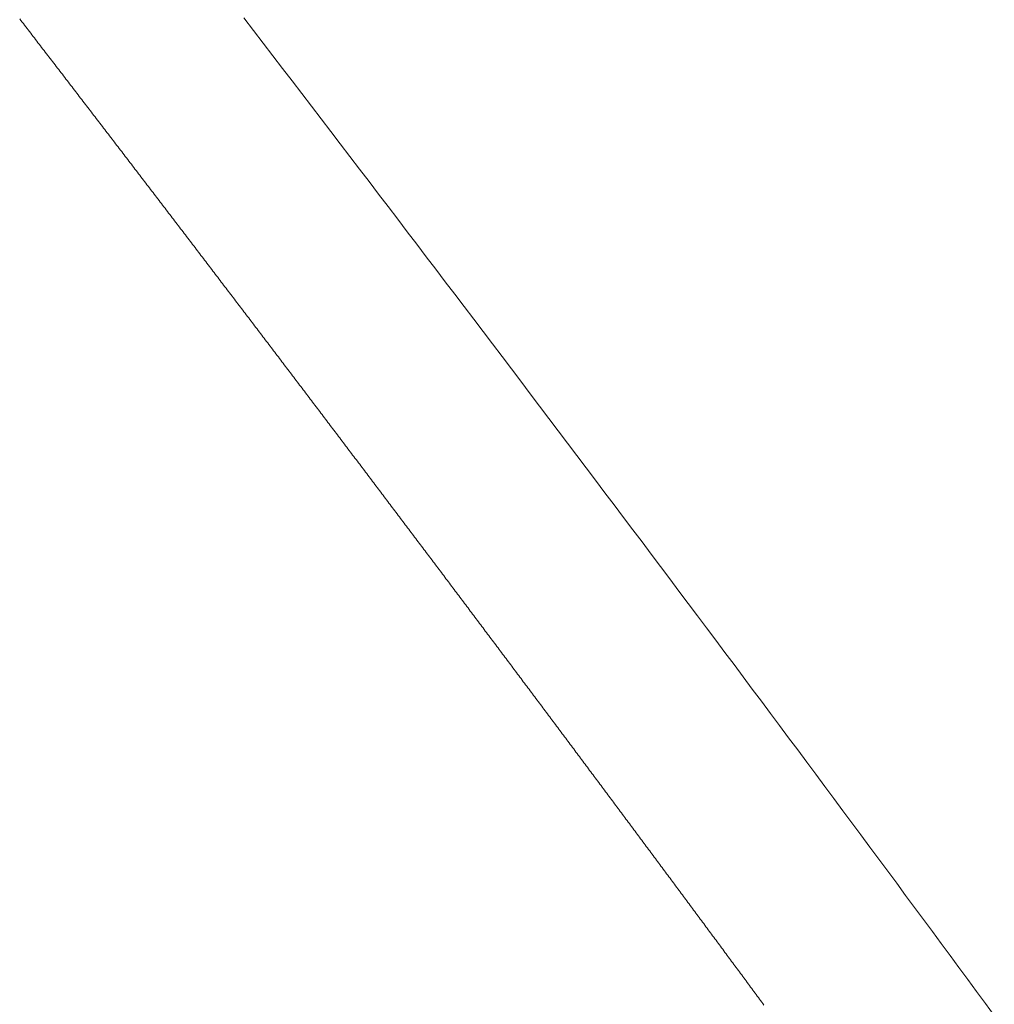
# Model space of a CAD drawing. Units: centimetres. Extents: x 1 to 201, y 0 to 318.
# Drawn here: x 93 to 93, y 311 to 311 of the extents above; entities that cross this region are included whole.
import ezdxf

# ---------------------------------------------------------------- set-up
doc = ezdxf.new("R2010")
doc.units = ezdxf.units.CM
doc.layers.get('0').update_dxf_attribs({"lineweight": 0})

msp = doc.modelspace()

# ---------------------------------------------------------------- linework, layer by layer
for p, q in [((92.837611, 311.43635), (92.83757, 311.436403)), ((92.837651, 311.436297), (92.837611, 311.43635)), ((92.837692, 311.436245), (92.837651, 311.436297)), ((92.837733, 311.436192), (92.837692, 311.436245)), ((92.837773, 311.436139), (92.837733, 311.436192)), ((92.837814, 311.436087), (92.837773, 311.436139)), ((92.837854, 311.436034), (92.837814, 311.436087)), ((92.837895, 311.435981), (92.837854, 311.436034)), ((92.837935, 311.435929), (92.837895, 311.435981)), ((92.837976, 311.435876), (92.837935, 311.435929)), ((92.838016, 311.435823), (92.837976, 311.435876)), ((92.838057, 311.435771), (92.838016, 311.435823)), ((92.838097, 311.435718), (92.838057, 311.435771)), ((92.838138, 311.435666), (92.838097, 311.435718)), ((92.838178, 311.435613), (92.838138, 311.435666)), ((92.838219, 311.43556), (92.838178, 311.435613)), ((92.838259, 311.435508), (92.838219, 311.43556)), ((92.8383, 311.435455), (92.838259, 311.435508)), ((92.83834, 311.435402), (92.8383, 311.435455)), ((92.838381, 311.43535), (92.83834, 311.435402)), ((92.838421, 311.435297), (92.838381, 311.43535)), ((92.838461, 311.435245), (92.838421, 311.435297)), ((92.838502, 311.435192), (92.838461, 311.435245)), ((92.838542, 311.435139), (92.838502, 311.435192)), ((92.838583, 311.435087), (92.838542, 311.435139)), ((92.838623, 311.435034), (92.838583, 311.435087)), ((92.838664, 311.434982), (92.838623, 311.435034)), ((92.838704, 311.434929), (92.838664, 311.434982)), ((92.838744, 311.434876), (92.838704, 311.434929)), ((92.838785, 311.434824), (92.838744, 311.434876)), ((92.838825, 311.434771), (92.838785, 311.434824)), ((92.838866, 311.434719), (92.838825, 311.434771)), ((92.838906, 311.434666), (92.838866, 311.434719)), ((92.838946, 311.434614), (92.838906, 311.434666)), ((92.838987, 311.434561), (92.838946, 311.434614)), ((92.839027, 311.434509), (92.838987, 311.434561)), ((92.839068, 311.434456), (92.839027, 311.434509)), ((92.839108, 311.434403), (92.839068, 311.434456)), ((92.839148, 311.434351), (92.839108, 311.434403)), ((92.839189, 311.434298), (92.839148, 311.434351)), ((92.839229, 311.434246), (92.839189, 311.434298)), ((92.839269, 311.434193), (92.839229, 311.434246)), ((92.83931, 311.434141), (92.839269, 311.434193)), ((92.83935, 311.434088), (92.83931, 311.434141)), ((92.83939, 311.434036), (92.83935, 311.434088)), ((92.839431, 311.433983), (92.83939, 311.434036)), ((92.839471, 311.433931), (92.839431, 311.433983)), ((92.839511, 311.433878), (92.839471, 311.433931)), ((92.839551, 311.433826), (92.839511, 311.433878)), ((92.839592, 311.433773), (92.839551, 311.433826)), ((92.839632, 311.433721), (92.839592, 311.433773)), ((92.839672, 311.433668), (92.839632, 311.433721)), ((92.839713, 311.433616), (92.839672, 311.433668)), ((92.839753, 311.433563), (92.839713, 311.433616)), ((92.839793, 311.433511), (92.839753, 311.433563)), ((92.839833, 311.433458), (92.839793, 311.433511)), ((92.839874, 311.433406), (92.839833, 311.433458)), ((92.839914, 311.433354), (92.839874, 311.433406)), ((92.839954, 311.433301), (92.839914, 311.433354)), ((92.839994, 311.433249), (92.839954, 311.433301)), ((92.840035, 311.433196), (92.839994, 311.433249)), ((92.840075, 311.433144), (92.840035, 311.433196)), ((92.840115, 311.433091), (92.840075, 311.433144)), ((92.840155, 311.433039), (92.840115, 311.433091)), ((92.840195, 311.432986), (92.840155, 311.433039)), ((92.840236, 311.432934), (92.840195, 311.432986)), ((92.840276, 311.432882), (92.840236, 311.432934)), ((92.840316, 311.432829), (92.840276, 311.432882)), ((92.840356, 311.432777), (92.840316, 311.432829)), ((92.840396, 311.432724), (92.840356, 311.432777)), ((92.840437, 311.432672), (92.840396, 311.432724)), ((92.840477, 311.43262), (92.840437, 311.432672)), ((92.840517, 311.432567), (92.840477, 311.43262)), ((92.840557, 311.432515), (92.840517, 311.432567)), ((92.840597, 311.432462), (92.840557, 311.432515)), ((92.840637, 311.43241), (92.840597, 311.432462)), ((92.840678, 311.432358), (92.840637, 311.43241)), ((92.840718, 311.432305), (92.840678, 311.432358)), ((92.840758, 311.432253), (92.840718, 311.432305)), ((92.840798, 311.4322), (92.840758, 311.432253)), ((92.840838, 311.432148), (92.840798, 311.4322)), ((92.840878, 311.432096), (92.840838, 311.432148)), ((92.840918, 311.432043), (92.840878, 311.432096)), ((92.840958, 311.431991), (92.840918, 311.432043)), ((92.840998, 311.431939), (92.840958, 311.431991)), ((92.841039, 311.431886), (92.840998, 311.431939)), ((92.841079, 311.431834), (92.841039, 311.431886)), ((92.841119, 311.431782), (92.841079, 311.431834)), ((92.841159, 311.431729), (92.841119, 311.431782)), ((92.841199, 311.431677), (92.841159, 311.431729)), ((92.841239, 311.431625), (92.841199, 311.431677)), ((92.841279, 311.431572), (92.841239, 311.431625)), ((92.841319, 311.43152), (92.841279, 311.431572)), ((92.841359, 311.431468), (92.841319, 311.43152)), ((92.841399, 311.431415), (92.841359, 311.431468)), ((92.841439, 311.431363), (92.841399, 311.431415)), ((92.841479, 311.431311), (92.841439, 311.431363)), ((92.841519, 311.431258), (92.841479, 311.431311)), ((92.841559, 311.431206), (92.841519, 311.431258)), ((92.841599, 311.431154), (92.841559, 311.431206)), ((92.841639, 311.431102), (92.841599, 311.431154)), ((92.841679, 311.431049), (92.841639, 311.431102)), ((92.841719, 311.430997), (92.841679, 311.431049)), ((92.841759, 311.430945), (92.841719, 311.430997)), ((92.841799, 311.430892), (92.841759, 311.430945)), ((92.841839, 311.43084), (92.841799, 311.430892)), ((92.841879, 311.430788), (92.841839, 311.43084)), ((92.841919, 311.430736), (92.841879, 311.430788)), ((92.841959, 311.430683), (92.841919, 311.430736)), ((92.841999, 311.430631), (92.841959, 311.430683)), ((92.842039, 311.430579), (92.841999, 311.430631)), ((92.842079, 311.430527), (92.842039, 311.430579)), ((92.842119, 311.430474), (92.842079, 311.430527)), ((92.842159, 311.430422), (92.842119, 311.430474)), ((92.842199, 311.43037), (92.842159, 311.430422)), ((92.842239, 311.430318), (92.842199, 311.43037)), ((92.842279, 311.430266), (92.842239, 311.430318)), ((92.842319, 311.430213), (92.842279, 311.430266)), ((92.842358, 311.430161), (92.842319, 311.430213)), ((92.842398, 311.430109), (92.842358, 311.430161)), ((92.842438, 311.430057), (92.842398, 311.430109)), ((92.842478, 311.430004), (92.842438, 311.430057)), ((92.842518, 311.429952), (92.842478, 311.430004)), ((92.842558, 311.4299), (92.842518, 311.429952)), ((92.842598, 311.429848), (92.842558, 311.4299)), ((92.842638, 311.429796), (92.842598, 311.429848)), ((92.842677, 311.429744), (92.842638, 311.429796)), ((92.842717, 311.429691), (92.842677, 311.429744)), ((92.842757, 311.429639), (92.842717, 311.429691)), ((92.842797, 311.429587), (92.842757, 311.429639)), ((92.842837, 311.429535), (92.842797, 311.429587)), ((92.842877, 311.429483), (92.842837, 311.429535)), ((92.842917, 311.42943), (92.842877, 311.429483)), ((92.842956, 311.429378), (92.842917, 311.42943)), ((92.842996, 311.429326), (92.842956, 311.429378)), ((92.843036, 311.429274), (92.842996, 311.429326)), ((92.843076, 311.429222), (92.843036, 311.429274)), ((92.843116, 311.42917), (92.843076, 311.429222)), ((92.843155, 311.429118), (92.843116, 311.42917)), ((92.843195, 311.429066), (92.843155, 311.429118)), ((92.843235, 311.429013), (92.843195, 311.429066)), ((92.843275, 311.428961), (92.843235, 311.429013)), ((92.843314, 311.428909), (92.843275, 311.428961)), ((92.843354, 311.428857), (92.843314, 311.428909)), ((92.843394, 311.428805), (92.843354, 311.428857)), ((92.843434, 311.428753), (92.843394, 311.428805)), ((92.843473, 311.428701), (92.843434, 311.428753)), ((92.843513, 311.428649), (92.843473, 311.428701)), ((92.843553, 311.428597), (92.843513, 311.428649)), ((92.843593, 311.428544), (92.843553, 311.428597)), ((92.843632, 311.428492), (92.843593, 311.428544)), ((92.843672, 311.42844), (92.843632, 311.428492)), ((92.843712, 311.428388), (92.843672, 311.42844)), ((92.843752, 311.428336), (92.843712, 311.428388)), ((92.843791, 311.428284), (92.843752, 311.428336)), ((92.843831, 311.428232), (92.843791, 311.428284)), ((92.843871, 311.42818), (92.843831, 311.428232)), ((92.84391, 311.428128), (92.843871, 311.42818)), ((92.84395, 311.428076), (92.84391, 311.428128)), ((92.84399, 311.428024), (92.84395, 311.428076)), ((92.844029, 311.427972), (92.84399, 311.428024)), ((92.844069, 311.42792), (92.844029, 311.427972)), ((92.844109, 311.427868), (92.844069, 311.42792)), ((92.844148, 311.427816), (92.844109, 311.427868)), ((92.844188, 311.427764), (92.844148, 311.427816)), ((92.844228, 311.427712), (92.844188, 311.427764)), ((92.844267, 311.42766), (92.844228, 311.427712)), ((92.844307, 311.427608), (92.844267, 311.42766)), ((92.844346, 311.427556), (92.844307, 311.427608)), ((92.844386, 311.427504), (92.844346, 311.427556)), ((92.844426, 311.427452), (92.844386, 311.427504)), ((92.844465, 311.4274), (92.844426, 311.427452)), ((92.844505, 311.427348), (92.844465, 311.4274)), ((92.844545, 311.427296), (92.844505, 311.427348)), ((92.844584, 311.427244), (92.844545, 311.427296)), ((92.844624, 311.427192), (92.844584, 311.427244)), ((92.844663, 311.42714), (92.844624, 311.427192)), ((92.844703, 311.427088), (92.844663, 311.42714)), ((92.844742, 311.427036), (92.844703, 311.427088)), ((92.844782, 311.426984), (92.844742, 311.427036)), ((92.844822, 311.426932), (92.844782, 311.426984)), ((92.844861, 311.42688), (92.844822, 311.426932)), ((92.844901, 311.426828), (92.844861, 311.42688)), ((92.84494, 311.426776), (92.844901, 311.426828)), ((92.84498, 311.426724), (92.84494, 311.426776)), ((92.845019, 311.426672), (92.84498, 311.426724)), ((92.845059, 311.42662), (92.845019, 311.426672)), ((92.845098, 311.426568), (92.845059, 311.42662)), ((92.845138, 311.426516), (92.845098, 311.426568)), ((92.845177, 311.426464), (92.845138, 311.426516)), ((92.845217, 311.426412), (92.845177, 311.426464)), ((92.845256, 311.42636), (92.845217, 311.426412)), ((92.845296, 311.426309), (92.845256, 311.42636)), ((92.845335, 311.426257), (92.845296, 311.426309)), ((92.845375, 311.426205), (92.845335, 311.426257)), ((92.845414, 311.426153), (92.845375, 311.426205)), ((92.845454, 311.426101), (92.845414, 311.426153)), ((92.845493, 311.426049), (92.845454, 311.426101)), ((92.845533, 311.425997), (92.845493, 311.426049)), ((92.845572, 311.425945), (92.845533, 311.425997)), ((92.845611, 311.425893), (92.845572, 311.425945)), ((92.845651, 311.425842), (92.845611, 311.425893)), ((92.84569, 311.42579), (92.845651, 311.425842)), ((92.84573, 311.425738), (92.84569, 311.42579)), ((92.845769, 311.425686), (92.84573, 311.425738)), ((92.845809, 311.425634), (92.845769, 311.425686)), ((92.845848, 311.425582), (92.845809, 311.425634)), ((92.845887, 311.42553), (92.845848, 311.425582)), ((92.845927, 311.425479), (92.845887, 311.42553)), ((92.845966, 311.425427), (92.845927, 311.425479)), ((92.846005, 311.425375), (92.845966, 311.425427)), ((92.846045, 311.425323), (92.846005, 311.425375)), ((92.846084, 311.425271), (92.846045, 311.425323)), ((92.846124, 311.425219), (92.846084, 311.425271)), ((92.846163, 311.425168), (92.846124, 311.425219)), ((92.846202, 311.425116), (92.846163, 311.425168)), ((92.846242, 311.425064), (92.846202, 311.425116)), ((92.846281, 311.425012), (92.846242, 311.425064)), ((92.84632, 311.42496), (92.846281, 311.425012)), ((92.84636, 311.424909), (92.84632, 311.42496)), ((92.846399, 311.424857), (92.84636, 311.424909)), ((92.846438, 311.424805), (92.846399, 311.424857)), ((92.846478, 311.424753), (92.846438, 311.424805)), ((92.846517, 311.424701), (92.846478, 311.424753)), ((92.846556, 311.42465), (92.846517, 311.424701)), ((92.846596, 311.424598), (92.846556, 311.42465)), ((92.846635, 311.424546), (92.846596, 311.424598)), ((92.846674, 311.424494), (92.846635, 311.424546)), ((92.846713, 311.424443), (92.846674, 311.424494)), ((92.846753, 311.424391), (92.846713, 311.424443)), ((92.846792, 311.424339), (92.846753, 311.424391)), ((92.846831, 311.424287), (92.846792, 311.424339)), ((92.84687, 311.424235), (92.846831, 311.424287)), ((92.84691, 311.424184), (92.84687, 311.424235)), ((92.846949, 311.424132), (92.84691, 311.424184)), ((92.846988, 311.42408), (92.846949, 311.424132)), ((92.847027, 311.424029), (92.846988, 311.42408)), ((92.847067, 311.423977), (92.847027, 311.424029)), ((92.847106, 311.423925), (92.847067, 311.423977)), ((92.847145, 311.423873), (92.847106, 311.423925)), ((92.847184, 311.423822), (92.847145, 311.423873)), ((92.847224, 311.42377), (92.847184, 311.423822)), ((92.847263, 311.423718), (92.847224, 311.42377)), ((92.847302, 311.423667), (92.847263, 311.423718)), ((92.847341, 311.423615), (92.847302, 311.423667)), ((92.84738, 311.423563), (92.847341, 311.423615)), ((92.84742, 311.423512), (92.84738, 311.423563)), ((92.847459, 311.42346), (92.84742, 311.423512)), ((92.847498, 311.423408), (92.847459, 311.42346)), ((92.847537, 311.423356), (92.847498, 311.423408)), ((92.847576, 311.423305), (92.847537, 311.423356)), ((92.847615, 311.423253), (92.847576, 311.423305)), ((92.847654, 311.423201), (92.847615, 311.423253)), ((92.847694, 311.42315), (92.847654, 311.423201)), ((92.847733, 311.423098), (92.847694, 311.42315)), ((92.847772, 311.423047), (92.847733, 311.423098)), ((92.847811, 311.422995), (92.847772, 311.423047)), ((92.84785, 311.422943), (92.847811, 311.422995)), ((92.847889, 311.422892), (92.84785, 311.422943)), ((92.847928, 311.42284), (92.847889, 311.422892)), ((92.847967, 311.422788), (92.847928, 311.42284)), ((92.848006, 311.422737), (92.847967, 311.422788)), ((92.848046, 311.422685), (92.848006, 311.422737)), ((92.848085, 311.422634), (92.848046, 311.422685)), ((92.848124, 311.422582), (92.848085, 311.422634)), ((92.848163, 311.42253), (92.848124, 311.422582)), ((92.848202, 311.422479), (92.848163, 311.42253)), ((92.848241, 311.422427), (92.848202, 311.422479)), ((92.84828, 311.422375), (92.848241, 311.422427)), ((92.848319, 311.422324), (92.84828, 311.422375)), ((92.848358, 311.422272), (92.848319, 311.422324)), ((92.848397, 311.422221), (92.848358, 311.422272)), ((92.848436, 311.422169), (92.848397, 311.422221)), ((92.848475, 311.422118), (92.848436, 311.422169)), ((92.848514, 311.422066), (92.848475, 311.422118)), ((92.848553, 311.422014), (92.848514, 311.422066)), ((92.848592, 311.421963), (92.848553, 311.422014)), ((92.848631, 311.421911), (92.848592, 311.421963)), ((92.84867, 311.42186), (92.848631, 311.421911)), ((92.848709, 311.421808), (92.84867, 311.42186)), ((92.848748, 311.421757), (92.848709, 311.421808)), ((92.848787, 311.421705), (92.848748, 311.421757)), ((92.848826, 311.421654), (92.848787, 311.421705)), ((92.848865, 311.421602), (92.848826, 311.421654)), ((92.848904, 311.421551), (92.848865, 311.421602)), ((92.848943, 311.421499), (92.848904, 311.421551)), ((92.848982, 311.421448), (92.848943, 311.421499)), ((92.849021, 311.421396), (92.848982, 311.421448)), ((92.84906, 311.421345), (92.849021, 311.421396)), ((92.849099, 311.421293), (92.84906, 311.421345)), ((92.849138, 311.421242), (92.849099, 311.421293)), ((92.849177, 311.42119), (92.849138, 311.421242)), ((92.849215, 311.421139), (92.849177, 311.42119)), ((92.849254, 311.421087), (92.849215, 311.421139)), ((92.849293, 311.421036), (92.849254, 311.421087)), ((92.849332, 311.420984), (92.849293, 311.421036)), ((92.849371, 311.420933), (92.849332, 311.420984)), ((92.84941, 311.420881), (92.849371, 311.420933)), ((92.849449, 311.42083), (92.84941, 311.420881)), ((92.849488, 311.420778), (92.849449, 311.42083)), ((92.849527, 311.420727), (92.849488, 311.420778)), ((92.849565, 311.420675), (92.849527, 311.420727)), ((92.849604, 311.420624), (92.849565, 311.420675)), ((92.849643, 311.420572), (92.849604, 311.420624)), ((92.849682, 311.420521), (92.849643, 311.420572)), ((92.849721, 311.42047), (92.849682, 311.420521)), ((92.84976, 311.420418), (92.849721, 311.42047)), ((92.849798, 311.420367), (92.84976, 311.420418)), ((92.849837, 311.420315), (92.849798, 311.420367)), ((92.849876, 311.420264), (92.849837, 311.420315)), ((92.849915, 311.420212), (92.849876, 311.420264)), ((92.849954, 311.420161), (92.849915, 311.420212)), ((92.849993, 311.42011), (92.849954, 311.420161)), ((92.850031, 311.420058), (92.849993, 311.42011)), ((92.85007, 311.420007), (92.850031, 311.420058)), ((92.850109, 311.419955), (92.85007, 311.420007)), ((92.850148, 311.419904), (92.850109, 311.419955)), ((92.850186, 311.419853), (92.850148, 311.419904)), ((92.850225, 311.419801), (92.850186, 311.419853)), ((92.850264, 311.41975), (92.850225, 311.419801)), ((92.850303, 311.419699), (92.850264, 311.41975)), ((92.850341, 311.419647), (92.850303, 311.419699)), ((92.85038, 311.419596), (92.850341, 311.419647)), ((92.850419, 311.419544), (92.85038, 311.419596)), ((92.850458, 311.419493), (92.850419, 311.419544)), ((92.850496, 311.419442), (92.850458, 311.419493)), ((92.850535, 311.41939), (92.850496, 311.419442)), ((92.850574, 311.419339), (92.850535, 311.41939)), ((92.850613, 311.419288), (92.850574, 311.419339)), ((92.850651, 311.419236), (92.850613, 311.419288)), ((92.85069, 311.419185), (92.850651, 311.419236)), ((92.850729, 311.419134), (92.85069, 311.419185)), ((92.850767, 311.419082), (92.850729, 311.419134)), ((92.850806, 311.419031), (92.850767, 311.419082)), ((92.850845, 311.41898), (92.850806, 311.419031)), ((92.850883, 311.418928), (92.850845, 311.41898)), ((92.850922, 311.418877), (92.850883, 311.418928)), ((92.850961, 311.418826), (92.850922, 311.418877)), ((92.850999, 311.418775), (92.850961, 311.418826)), ((92.851038, 311.418723), (92.850999, 311.418775)), ((92.851077, 311.418672), (92.851038, 311.418723)), ((92.851115, 311.418621), (92.851077, 311.418672)), ((92.851154, 311.418569), (92.851115, 311.418621)), ((92.851192, 311.418518), (92.851154, 311.418569)), ((92.851231, 311.418467), (92.851192, 311.418518)), ((92.85127, 311.418416), (92.851231, 311.418467)), ((92.851308, 311.418364), (92.85127, 311.418416)), ((92.851347, 311.418313), (92.851308, 311.418364)), ((92.851385, 311.418262), (92.851347, 311.418313)), ((92.851424, 311.418211), (92.851385, 311.418262)), ((92.851463, 311.418159), (92.851424, 311.418211)), ((92.851501, 311.418108), (92.851463, 311.418159)), ((92.85154, 311.418057), (92.851501, 311.418108)), ((92.851578, 311.418006), (92.85154, 311.418057)), ((92.851617, 311.417954), (92.851578, 311.418006)), ((92.851655, 311.417903), (92.851617, 311.417954)), ((92.851694, 311.417852), (92.851655, 311.417903)), ((92.851732, 311.417801), (92.851694, 311.417852)), ((92.851771, 311.41775), (92.851732, 311.417801)), ((92.85181, 311.417698), (92.851771, 311.41775)), ((92.851848, 311.417647), (92.85181, 311.417698)), ((92.851887, 311.417596), (92.851848, 311.417647)), ((92.851925, 311.417545), (92.851887, 311.417596)), ((92.851964, 311.417494), (92.851925, 311.417545)), ((92.852002, 311.417442), (92.851964, 311.417494)), ((92.852041, 311.417391), (92.852002, 311.417442)), ((92.852079, 311.41734), (92.852041, 311.417391)), ((92.852118, 311.417289), (92.852079, 311.41734)), ((92.852156, 311.417238), (92.852118, 311.417289)), ((92.852194, 311.417187), (92.852156, 311.417238)), ((92.852233, 311.417135), (92.852194, 311.417187)), ((92.852271, 311.417084), (92.852233, 311.417135)), ((92.85231, 311.417033), (92.852271, 311.417084)), ((92.852348, 311.416982), (92.85231, 311.417033)), ((92.852387, 311.416931), (92.852348, 311.416982)), ((92.852425, 311.41688), (92.852387, 311.416931)), ((92.852464, 311.416829), (92.852425, 311.41688)), ((92.852502, 311.416777), (92.852464, 311.416829)), ((92.85254, 311.416726), (92.852502, 311.416777)), ((92.852579, 311.416675), (92.85254, 311.416726)), ((92.852617, 311.416624), (92.852579, 311.416675)), ((92.852656, 311.416573), (92.852617, 311.416624)), ((92.852694, 311.416522), (92.852656, 311.416573)), ((92.852732, 311.416471), (92.852694, 311.416522)), ((92.852771, 311.41642), (92.852732, 311.416471)), ((92.852809, 311.416369), (92.852771, 311.41642)), ((92.852848, 311.416317), (92.852809, 311.416369)), ((92.852886, 311.416266), (92.852848, 311.416317)), ((92.852924, 311.416215), (92.852886, 311.416266)), ((92.852963, 311.416164), (92.852924, 311.416215)), ((92.853001, 311.416113), (92.852963, 311.416164)), ((92.853039, 311.416062), (92.853001, 311.416113)), ((92.853078, 311.416011), (92.853039, 311.416062)), ((92.853116, 311.41596), (92.853078, 311.416011)), ((92.853154, 311.415909), (92.853116, 311.41596)), ((92.853193, 311.415858), (92.853154, 311.415909)), ((92.853231, 311.415807), (92.853193, 311.415858)), ((92.853269, 311.415756), (92.853231, 311.415807)), ((92.853308, 311.415705), (92.853269, 311.415756)), ((92.853346, 311.415654), (92.853308, 311.415705)), ((92.853384, 311.415603), (92.853346, 311.415654)), ((92.853422, 311.415552), (92.853384, 311.415603)), ((92.853461, 311.415501), (92.853422, 311.415552)), ((92.853499, 311.41545), (92.853461, 311.415501)), ((92.853537, 311.415399), (92.853499, 311.41545)), ((92.853575, 311.415348), (92.853537, 311.415399)), ((92.853614, 311.415297), (92.853575, 311.415348)), ((92.853652, 311.415246), (92.853614, 311.415297)), ((92.85369, 311.415195), (92.853652, 311.415246)), ((92.853728, 311.415144), (92.85369, 311.415195)), ((92.853767, 311.415093), (92.853728, 311.415144)), ((92.853805, 311.415042), (92.853767, 311.415093)), ((92.853843, 311.414991), (92.853805, 311.415042)), ((92.853881, 311.41494), (92.853843, 311.414991)), ((92.85392, 311.414889), (92.853881, 311.41494)), ((92.853958, 311.414838), (92.85392, 311.414889)), ((92.853996, 311.414787), (92.853958, 311.414838)), ((92.854034, 311.414736), (92.853996, 311.414787)), ((92.854072, 311.414685), (92.854034, 311.414736)), ((92.854111, 311.414634), (92.854072, 311.414685)), ((92.854149, 311.414583), (92.854111, 311.414634)), ((92.854187, 311.414532), (92.854149, 311.414583)), ((92.854225, 311.414481), (92.854187, 311.414532)), ((92.854263, 311.41443), (92.854225, 311.414481)), ((92.854301, 311.414379), (92.854263, 311.41443)), ((92.854339, 311.414328), (92.854301, 311.414379)), ((92.854378, 311.414278), (92.854339, 311.414328)), ((92.854416, 311.414227), (92.854378, 311.414278)), ((92.854454, 311.414176), (92.854416, 311.414227)), ((92.854492, 311.414125), (92.854454, 311.414176)), ((92.85453, 311.414074), (92.854492, 311.414125)), ((92.854568, 311.414023), (92.85453, 311.414074)), ((92.854606, 311.413972), (92.854568, 311.414023)), ((92.854644, 311.413921), (92.854606, 311.413972)), ((92.854682, 311.41387), (92.854644, 311.413921)), ((92.854721, 311.413819), (92.854682, 311.41387)), ((92.854759, 311.413769), (92.854721, 311.413819)), ((92.854797, 311.413718), (92.854759, 311.413769)), ((92.854835, 311.413667), (92.854797, 311.413718)), ((92.854873, 311.413616), (92.854835, 311.413667)), ((92.854911, 311.413565), (92.854873, 311.413616)), ((92.854949, 311.413514), (92.854911, 311.413565)), ((92.854987, 311.413463), (92.854949, 311.413514)), ((92.855025, 311.413413), (92.854987, 311.413463)), ((92.855063, 311.413362), (92.855025, 311.413413)), ((92.855101, 311.413311), (92.855063, 311.413362)), ((92.855139, 311.41326), (92.855101, 311.413311)), ((92.855177, 311.413209), (92.855139, 311.41326)), ((92.855215, 311.413159), (92.855177, 311.413209)), ((92.855253, 311.413108), (92.855215, 311.413159)), ((92.855291, 311.413057), (92.855253, 311.413108)), ((92.855329, 311.413006), (92.855291, 311.413057)), ((92.855367, 311.412955), (92.855329, 311.413006)), ((92.855405, 311.412904), (92.855367, 311.412955)), ((92.855443, 311.412854), (92.855405, 311.412904)), ((92.855481, 311.412803), (92.855443, 311.412854)), ((92.855519, 311.412752), (92.855481, 311.412803)), ((92.855557, 311.412701), (92.855519, 311.412752)), ((92.855595, 311.412651), (92.855557, 311.412701)), ((92.855633, 311.4126), (92.855595, 311.412651)), ((92.855671, 311.412549), (92.855633, 311.4126)), ((92.855709, 311.412498), (92.855671, 311.412549)), ((92.855747, 311.412448), (92.855709, 311.412498)), ((92.855785, 311.412397), (92.855747, 311.412448)), ((92.855823, 311.412346), (92.855785, 311.412397)), ((92.85586, 311.412295), (92.855823, 311.412346)), ((92.855898, 311.412245), (92.85586, 311.412295)), ((92.855936, 311.412194), (92.855898, 311.412245)), ((92.855974, 311.412143), (92.855936, 311.412194)), ((92.856012, 311.412092), (92.855974, 311.412143)), ((92.85605, 311.412042), (92.856012, 311.412092)), ((92.856088, 311.411991), (92.85605, 311.412042)), ((92.856126, 311.41194), (92.856088, 311.411991)), ((92.856163, 311.411889), (92.856126, 311.41194)), ((92.856201, 311.411839), (92.856163, 311.411889)), ((92.856239, 311.411788), (92.856201, 311.411839)), ((92.856277, 311.411737), (92.856239, 311.411788)), ((92.856315, 311.411687), (92.856277, 311.411737)), ((92.856353, 311.411636), (92.856315, 311.411687)), ((92.856391, 311.411585), (92.856353, 311.411636)), ((92.856428, 311.411535), (92.856391, 311.411585)), ((92.856466, 311.411484), (92.856428, 311.411535)), ((92.856504, 311.411433), (92.856466, 311.411484)), ((92.856542, 311.411383), (92.856504, 311.411433)), ((92.85658, 311.411332), (92.856542, 311.411383)), ((92.856617, 311.411281), (92.85658, 311.411332)), ((92.856655, 311.411231), (92.856617, 311.411281)), ((92.856693, 311.41118), (92.856655, 311.411231)), ((92.856731, 311.411129), (92.856693, 311.41118)), ((92.856769, 311.411079), (92.856731, 311.411129)), ((92.856806, 311.411028), (92.856769, 311.411079)), ((92.856844, 311.410977), (92.856806, 311.411028)), ((92.856882, 311.410927), (92.856844, 311.410977)), ((92.85692, 311.410876), (92.856882, 311.410927)), ((92.856957, 311.410826), (92.85692, 311.410876)), ((92.856995, 311.410775), (92.856957, 311.410826)), ((92.857033, 311.410724), (92.856995, 311.410775)), ((92.85707, 311.410674), (92.857033, 311.410724)), ((92.857108, 311.410623), (92.85707, 311.410674)), ((92.857146, 311.410573), (92.857108, 311.410623)), ((92.857184, 311.410522), (92.857146, 311.410573)), ((92.857221, 311.410471), (92.857184, 311.410522)), ((92.857259, 311.410421), (92.857221, 311.410471)), ((92.857297, 311.41037), (92.857259, 311.410421)), ((92.857334, 311.41032), (92.857297, 311.41037)), ((92.857372, 311.410269), (92.857334, 311.41032)), ((92.85741, 311.410219), (92.857372, 311.410269)), ((92.857447, 311.410168), (92.85741, 311.410219)), ((92.857485, 311.410117), (92.857447, 311.410168)), ((92.857523, 311.410067), (92.857485, 311.410117)), ((92.85756, 311.410016), (92.857523, 311.410067)), ((92.857598, 311.409966), (92.85756, 311.410016)), ((92.857636, 311.409915), (92.857598, 311.409966)), ((92.857673, 311.409865), (92.857636, 311.409915)), ((92.857711, 311.409814), (92.857673, 311.409865)), ((92.857748, 311.409764), (92.857711, 311.409814)), ((92.857786, 311.409713), (92.857748, 311.409764)), ((92.857824, 311.409663), (92.857786, 311.409713)), ((92.857861, 311.409612), (92.857824, 311.409663)), ((92.857899, 311.409562), (92.857861, 311.409612)), ((92.857936, 311.409511), (92.857899, 311.409562)), ((92.857974, 311.409461), (92.857936, 311.409511)), ((92.858012, 311.40941), (92.857974, 311.409461)), ((92.858049, 311.40936), (92.858012, 311.40941)), ((92.858087, 311.409309), (92.858049, 311.40936)), ((92.858124, 311.409259), (92.858087, 311.409309)), ((92.858162, 311.409208), (92.858124, 311.409259)), ((92.858199, 311.409158), (92.858162, 311.409208)), ((92.858237, 311.409107), (92.858199, 311.409158)), ((92.858275, 311.409057), (92.858237, 311.409107)), ((92.858312, 311.409006), (92.858275, 311.409057)), ((92.85835, 311.408956), (92.858312, 311.409006)), ((92.858387, 311.408905), (92.85835, 311.408956)), ((92.858425, 311.408855), (92.858387, 311.408905)), ((92.858462, 311.408805), (92.858425, 311.408855)), ((92.8585, 311.408754), (92.858462, 311.408805)), ((92.858537, 311.408704), (92.8585, 311.408754)), ((92.858575, 311.408653), (92.858537, 311.408704)), ((92.858612, 311.408603), (92.858575, 311.408653)), ((92.85865, 311.408552), (92.858612, 311.408603)), ((92.858687, 311.408502), (92.85865, 311.408552)), ((92.858724, 311.408452), (92.858687, 311.408502)), ((92.858762, 311.408401), (92.858724, 311.408452)), ((92.858799, 311.408351), (92.858762, 311.408401)), ((92.858837, 311.4083), (92.858799, 311.408351)), ((92.858874, 311.40825), (92.858837, 311.4083)), ((92.858912, 311.4082), (92.858874, 311.40825)), ((92.858949, 311.408149), (92.858912, 311.4082)), ((92.858987, 311.408099), (92.858949, 311.408149)), ((92.859024, 311.408049), (92.858987, 311.408099)), ((92.859061, 311.407998), (92.859024, 311.408049)), ((92.859099, 311.407948), (92.859061, 311.407998)), ((92.859136, 311.407897), (92.859099, 311.407948)), ((92.859174, 311.407847), (92.859136, 311.407897)), ((92.859211, 311.407797), (92.859174, 311.407847)), ((92.859248, 311.407746), (92.859211, 311.407797)), ((92.859286, 311.407696), (92.859248, 311.407746)), ((92.859323, 311.407646), (92.859286, 311.407696)), ((92.859361, 311.407595), (92.859323, 311.407646)), ((92.859398, 311.407545), (92.859361, 311.407595)), ((92.859435, 311.407495), (92.859398, 311.407545)), ((92.859473, 311.407444), (92.859435, 311.407495)), ((92.85951, 311.407394), (92.859473, 311.407444)), ((92.859547, 311.407344), (92.85951, 311.407394)), ((92.859585, 311.407293), (92.859547, 311.407344)), ((92.859622, 311.407243), (92.859585, 311.407293)), ((92.859659, 311.407193), (92.859622, 311.407243)), ((92.859697, 311.407143), (92.859659, 311.407193)), ((92.859734, 311.407092), (92.859697, 311.407143)), ((92.859771, 311.407042), (92.859734, 311.407092)), ((92.859808, 311.406992), (92.859771, 311.407042)), ((92.859846, 311.406941), (92.859808, 311.406992)), ((92.859883, 311.406891), (92.859846, 311.406941)), ((92.85992, 311.406841), (92.859883, 311.406891)), ((92.859958, 311.406791), (92.85992, 311.406841)), ((92.859995, 311.40674), (92.859958, 311.406791)), ((92.860032, 311.40669), (92.859995, 311.40674)), ((92.860069, 311.40664), (92.860032, 311.40669)), ((92.860107, 311.40659), (92.860069, 311.40664)), ((92.860144, 311.406539), (92.860107, 311.40659)), ((92.860181, 311.406489), (92.860144, 311.406539)), ((92.860218, 311.406439), (92.860181, 311.406489)), ((92.860256, 311.406389), (92.860218, 311.406439)), ((92.860293, 311.406339), (92.860256, 311.406389)), ((92.86033, 311.406288), (92.860293, 311.406339)), ((92.860367, 311.406238), (92.86033, 311.406288)), ((92.860404, 311.406188), (92.860367, 311.406238)), ((92.860442, 311.406138), (92.860404, 311.406188)), ((92.860479, 311.406087), (92.860442, 311.406138)), ((92.860516, 311.406037), (92.860479, 311.406087)), ((92.860553, 311.405987), (92.860516, 311.406037)), ((92.86059, 311.405937), (92.860553, 311.405987)), ((92.860627, 311.405887), (92.86059, 311.405937)), ((92.860665, 311.405837), (92.860627, 311.405887)), ((92.860702, 311.405786), (92.860665, 311.405837)), ((92.860739, 311.405736), (92.860702, 311.405786)), ((92.860776, 311.405686), (92.860739, 311.405736)), ((92.860813, 311.405636), (92.860776, 311.405686)), ((92.86085, 311.405586), (92.860813, 311.405636)), ((92.860887, 311.405536), (92.86085, 311.405586)), ((92.860925, 311.405485), (92.860887, 311.405536)), ((92.860962, 311.405435), (92.860925, 311.405485)), ((92.860999, 311.405385), (92.860962, 311.405435)), ((92.861036, 311.405335), (92.860999, 311.405385)), ((92.861073, 311.405285), (92.861036, 311.405335)), ((92.86111, 311.405235), (92.861073, 311.405285)), ((92.861147, 311.405185), (92.86111, 311.405235)), ((92.861184, 311.405135), (92.861147, 311.405185)), ((92.861221, 311.405084), (92.861184, 311.405135)), ((92.861258, 311.405034), (92.861221, 311.405084)), ((92.861295, 311.404984), (92.861258, 311.405034)), ((92.861332, 311.404934), (92.861295, 311.404984)), ((92.86137, 311.404884), (92.861332, 311.404934)), ((92.861407, 311.404834), (92.86137, 311.404884)), ((92.861444, 311.404784), (92.861407, 311.404834)), ((92.861481, 311.404734), (92.861444, 311.404784)), ((92.861518, 311.404684), (92.861481, 311.404734)), ((92.861555, 311.404634), (92.861518, 311.404684)), ((92.861592, 311.404584), (92.861555, 311.404634)), ((92.861629, 311.404534), (92.861592, 311.404584)), ((92.861666, 311.404483), (92.861629, 311.404534)), ((92.861703, 311.404433), (92.861666, 311.404483)), ((92.86174, 311.404383), (92.861703, 311.404433)), ((92.861777, 311.404333), (92.86174, 311.404383)), ((92.861814, 311.404283), (92.861777, 311.404333)), ((92.861851, 311.404233), (92.861814, 311.404283)), ((92.861888, 311.404183), (92.861851, 311.404233)), ((92.861925, 311.404133), (92.861888, 311.404183)), ((92.861961, 311.404083), (92.861925, 311.404133)), ((92.861998, 311.404033), (92.861961, 311.404083)), ((92.862035, 311.403983), (92.861998, 311.404033)), ((92.862072, 311.403933), (92.862035, 311.403983)), ((92.862109, 311.403883), (92.862072, 311.403933)), ((92.862146, 311.403833), (92.862109, 311.403883)), ((92.862183, 311.403783), (92.862146, 311.403833)), ((92.86222, 311.403733), (92.862183, 311.403783)), ((92.862257, 311.403683), (92.86222, 311.403733)), ((92.862294, 311.403633), (92.862257, 311.403683))]:
    msp.add_line(p, q)
msp.add_lwpolyline([(92.869947, 311.403284), (92.869655, 311.403683), (92.869361, 311.404081), (92.869068, 311.40448), (92.868774, 311.404878), (92.868479, 311.405278), (92.868184, 311.405677), (92.867889, 311.406077), (92.867594, 311.406477), (92.867298, 311.406878), (92.867001, 311.407278), (92.866705, 311.407679), (92.866408, 311.40808), (92.86611, 311.408482), (92.865812, 311.408884), (92.865514, 311.409286), (92.865216, 311.409688), (92.864917, 311.410091), (92.864617, 311.410494), (92.864318, 311.410897), (92.864017, 311.411301), (92.863717, 311.411705), (92.863416, 311.412109), (92.863115, 311.412513), (92.862813, 311.412918), (92.862511, 311.413323), (92.862209, 311.413728), (92.861906, 311.414133), (92.861603, 311.414539), (92.8613, 311.414945), (92.860996, 311.415352), (92.860692, 311.415758), (92.860387, 311.416165), (92.860082, 311.416572), (92.859777, 311.41698), (92.859471, 311.417388), (92.859165, 311.417796), (92.858859, 311.418204), (92.858552, 311.418612), (92.858245, 311.419021), (92.857937, 311.41943), (92.85763, 311.41984), (92.857321, 311.42025), (92.857013, 311.420659), (92.856704, 311.42107), (92.856394, 311.42148), (92.856084, 311.421891), (92.855774, 311.422302), (92.855464, 311.422713), (92.855153, 311.423125), (92.854842, 311.423537), (92.85453, 311.423949), (92.854218, 311.424361), (92.853906, 311.424774), (92.853593, 311.425187), (92.85328, 311.4256), (92.852966, 311.426014), (92.852653, 311.426428), (92.852339, 311.426842), (92.852024, 311.427256), (92.851709, 311.427671), (92.851394, 311.428085), (92.851078, 311.428501), (92.850762, 311.428916), (92.850446, 311.429332), (92.850129, 311.429747), (92.849812, 311.430164), (92.849494, 311.43058), (92.849177, 311.430997), (92.848858, 311.431414), (92.84854, 311.431831), (92.848221, 311.432248), (92.847902, 311.432666), (92.847582, 311.433084), (92.847262, 311.433502), (92.846942, 311.433921), (92.846621, 311.43434), (92.8463, 311.434759), (92.845979, 311.435178), (92.845657, 311.435597), (92.845335, 311.436017), (92.845012, 311.436437)])

doc.saveas('drawing.dxf')
